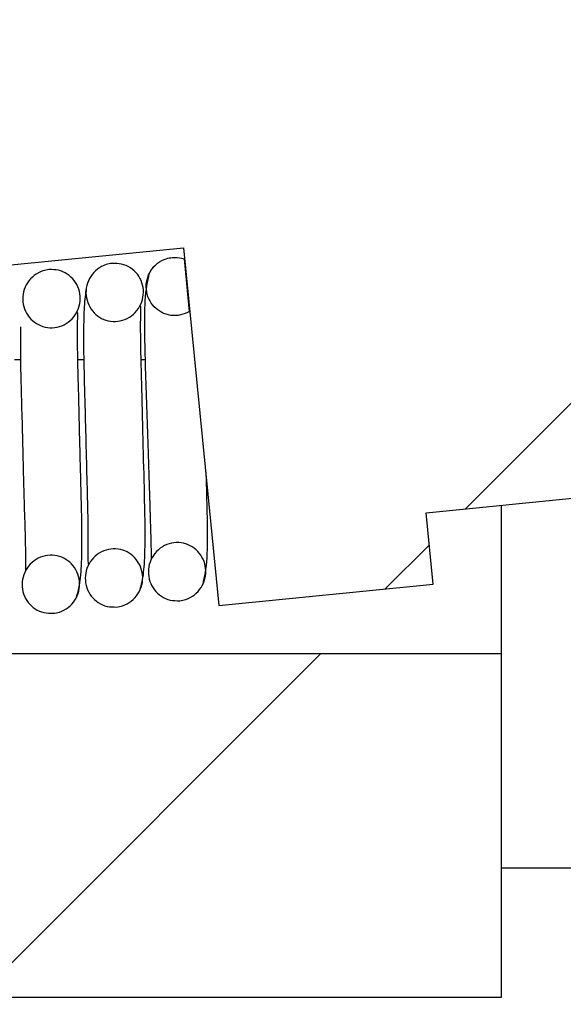
# Model space of a CAD drawing. Units: millimetres. Extents: x -193 to 822, y 5 to 831.
# Drawn here: x 311 to 312, y 526 to 529 of the extents above; entities that cross this region are included whole.
import ezdxf

# ---------------------------------------------------------------- set-up
doc = ezdxf.new("R2010")
doc.units = ezdxf.units.MM

msp = doc.modelspace()

# ---------------------------------------------------------------- hatches: boundary and pattern name
at = {"linetype": 'Continuous', "lineweight": 18}
h = msp.add_hatch(dxfattribs=at)
h.set_pattern_fill('ANSI31', style=0)
edge = h.paths.add_edge_path(flags=0)
edge.add_line((310.7308, 531.0098), (309.3376, 530.8718))
edge.add_line((309.3376, 530.8718), (309.316, 529.0608))
edge.add_line((309.316, 529.0608), (309.3616, 528.5998))
edge.add_arc((310.2914, 529.3584), 1.2, 219.2133, 275.656)
edge.add_line((310.4097, 528.1643), (311.2058, 528.2431))
edge.add_line((311.2058, 528.2431), (311.3043, 527.248))
edge.add_line((311.3043, 527.248), (311.9014, 527.3071))
edge.add_line((311.9014, 527.3071), (311.8817, 527.5061))
edge.add_line((311.8817, 527.5061), (316.2802, 527.9418))
edge.add_arc((316.29, 527.8422), 0.1, 5.656, 95.656, ccw=False)
edge.add_line((316.3895, 527.8521), (316.4244, 527.5003))
edge.add_arc((316.6168, 527.5549), 0.2, 195.8435, 300.2236)
edge.add_line((316.7175, 527.3821), (320.5738, 529.0302))
edge.add_line((320.5738, 529.0302), (318.5953, 530.7436))
edge.add_line((318.5953, 530.7436), (318.0615, 530.6907))
edge.add_line((318.0615, 530.6907), (318.0633, 530.0277))
edge.add_arc((317.9638, 530.0178), 0.1, -84.344, 5.656, ccw=False)
edge.add_line((317.9736, 529.9183), (311.7043, 529.2974))
edge.add_line((311.7043, 529.2974), (310.7308, 531.0098))
edge = h.paths.add_edge_path(flags=0)
edge.add_arc((310.2914, 529.3584), 0.42, 0, 360)
h = msp.add_hatch(dxfattribs=at)
h.set_pattern_fill('ANSI31', angle=90, style=0)
edge = h.paths.add_edge_path(flags=0)
edge.add_spline(control_points=[(311.2088, 528.2121), (311.2065, 528.2129), (311.204, 528.2136), (311.2016, 528.2142), (311.193, 528.2163), (311.1839, 528.2169), (311.1751, 528.2161), (311.1694, 528.2155), (311.1638, 528.2143), (311.1584, 528.2126), (311.1498, 528.2098), (311.1415, 528.2054), (311.1343, 528.1999), (311.127, 528.1943), (311.1206, 528.1874), (311.1156, 528.1797), (311.1106, 528.1719), (311.1069, 528.1632), (311.1048, 528.1543), (311.1026, 528.1454), (311.102, 528.136), (311.1029, 528.1269), (311.1038, 528.1179), (311.1062, 528.1089), (311.11, 528.1007), (311.1137, 528.0927), (311.1188, 528.0851), (311.1249, 528.0787), (311.131, 528.0724), (311.1382, 528.067), (311.146, 528.063), (311.1538, 528.059), (311.1624, 528.0563), (311.1711, 528.0551), (311.18, 528.0539), (311.1892, 528.0542), (311.1979, 528.0561), (311.2068, 528.0579), (311.2155, 528.0614), (311.2233, 528.0662)], knot_values=[0.002366, 0.002366, 0.002366, 0.002366, 0.002404, 0.002404, 0.002404, 0.002538, 0.002538, 0.002538, 0.002623, 0.002623, 0.002623, 0.002761, 0.002761, 0.002761, 0.002899, 0.002899, 0.002899, 0.003039, 0.003039, 0.003039, 0.003177, 0.003177, 0.003177, 0.003314, 0.003314, 0.003314, 0.003448, 0.003448, 0.003448, 0.00358, 0.00358, 0.00358, 0.003713, 0.003713, 0.003713, 0.003848, 0.003848, 0.003848, 0.003986, 0.003986, 0.003986, 0.003986], weights=[1, 1, 1, 1, 1, 1, 1, 1, 1, 1, 1, 1, 1, 1, 1, 1, 1, 1, 1, 1, 1, 1, 1, 1, 1, 1, 1, 1, 1, 1, 1, 1, 1, 1, 1, 1, 1, 1, 1, 1], degree=3, periodic=0)
edge.add_line((311.2233, 528.0662), (311.2088, 528.2121))
h = msp.add_hatch(dxfattribs=at)
h.set_pattern_fill('ANSI31', angle=90, style=0)
edge = h.paths.add_edge_path(flags=0)
edge.add_spline(control_points=[(311.0075, 528.1996), (311.0018, 528.199), (310.9961, 528.1978), (310.9907, 528.1961), (310.9821, 528.1933), (310.9738, 528.1889), (310.9666, 528.1834), (310.9593, 528.1778), (310.9529, 528.1709), (310.948, 528.1632), (310.943, 528.1554), (310.9392, 528.1467), (310.9371, 528.1378), (310.9349, 528.1289), (310.9343, 528.1195), (310.9352, 528.1104), (310.9361, 528.1014), (310.9385, 528.0924), (310.9423, 528.0842), (310.946, 528.0762), (310.9511, 528.0687), (310.9572, 528.0623), (310.9633, 528.056), (310.9705, 528.0506), (310.9782, 528.0466), (310.986, 528.0426), (310.9946, 528.0398), (311.0033, 528.0386), (311.0122, 528.0374), (311.0214, 528.0378), (311.0302, 528.0396), (311.0392, 528.0415), (311.0479, 528.045), (311.0557, 528.0498), (311.0636, 528.0547), (311.0707, 528.061), (311.0765, 528.0682), (311.0822, 528.0754), (311.0868, 528.0837), (311.0899, 528.0923), (311.093, 528.1009), (311.0946, 528.1101), (311.0947, 528.1192), (311.0947, 528.1282), (311.0933, 528.1373), (311.0904, 528.1458), (311.0876, 528.1542), (311.0833, 528.1622), (311.0778, 528.1693), (311.0724, 528.1762), (311.0658, 528.1824), (311.0583, 528.1872), (311.0509, 528.192), (311.0426, 528.1957), (311.034, 528.1977), (311.0253, 528.1998), (311.0163, 528.2005), (311.0075, 528.1996)], knot_values=[0, 0, 0, 0, 0.000085, 0.000085, 0.000085, 0.000223, 0.000223, 0.000223, 0.000362, 0.000362, 0.000362, 0.000501, 0.000501, 0.000501, 0.00064, 0.00064, 0.00064, 0.000776, 0.000776, 0.000776, 0.00091, 0.00091, 0.00091, 0.001042, 0.001042, 0.001042, 0.001175, 0.001175, 0.001175, 0.00131, 0.00131, 0.00131, 0.001449, 0.001449, 0.001449, 0.001589, 0.001589, 0.001589, 0.001728, 0.001728, 0.001728, 0.001866, 0.001866, 0.001866, 0.002002, 0.002002, 0.002002, 0.002136, 0.002136, 0.002136, 0.00227, 0.00227, 0.00227, 0.002404, 0.002404, 0.002404, 0.002537, 0.002537, 0.002537, 0.002537], weights=[1, 1, 1, 1, 1, 1, 1, 1, 1, 1, 1, 1, 1, 1, 1, 1, 1, 1, 1, 1, 1, 1, 1, 1, 1, 1, 1, 1, 1, 1, 1, 1, 1, 1, 1, 1, 1, 1, 1, 1, 1, 1, 1, 1, 1, 1, 1, 1, 1, 1, 1, 1, 1, 1, 1, 1, 1, 1], degree=3, periodic=0)
h = msp.add_hatch(dxfattribs=at)
h.set_pattern_fill('ANSI31', angle=90, style=0)
edge = h.paths.add_edge_path(flags=0)
edge.add_spline(control_points=[(310.8317, 528.1822), (310.826, 528.1816), (310.8203, 528.1804), (310.8149, 528.1787), (310.8063, 528.1759), (310.798, 528.1715), (310.7908, 528.166), (310.7835, 528.1604), (310.7771, 528.1534), (310.7722, 528.1457), (310.7672, 528.138), (310.7634, 528.1293), (310.7613, 528.1204), (310.7591, 528.1114), (310.7585, 528.1021), (310.7594, 528.0929), (310.7603, 528.084), (310.7627, 528.075), (310.7665, 528.0668), (310.7702, 528.0588), (310.7753, 528.0513), (310.7814, 528.0449), (310.7875, 528.0386), (310.7946, 528.0332), (310.8024, 528.0292), (310.8102, 528.0251), (310.8188, 528.0224), (310.8275, 528.0212), (310.8364, 528.02), (310.8456, 528.0204), (310.8544, 528.0222), (310.8633, 528.0241), (310.8721, 528.0276), (310.8799, 528.0324), (310.8878, 528.0373), (310.8949, 528.0436), (310.9007, 528.0508), (310.9064, 528.058), (310.911, 528.0663), (310.9141, 528.0749), (310.9172, 528.0835), (310.9188, 528.0927), (310.9189, 528.1018), (310.9189, 528.1108), (310.9175, 528.1199), (310.9146, 528.1284), (310.9118, 528.1368), (310.9075, 528.1448), (310.902, 528.1518), (310.8966, 528.1588), (310.8899, 528.165), (310.8825, 528.1698), (310.8751, 528.1746), (310.8667, 528.1782), (310.8581, 528.1803), (310.8495, 528.1824), (310.8405, 528.1831), (310.8317, 528.1822)], knot_values=[0, 0, 0, 0, 0.000085, 0.000085, 0.000085, 0.000223, 0.000223, 0.000223, 0.000362, 0.000362, 0.000362, 0.000501, 0.000501, 0.000501, 0.00064, 0.00064, 0.00064, 0.000776, 0.000776, 0.000776, 0.00091, 0.00091, 0.00091, 0.001042, 0.001042, 0.001042, 0.001175, 0.001175, 0.001175, 0.00131, 0.00131, 0.00131, 0.001449, 0.001449, 0.001449, 0.001589, 0.001589, 0.001589, 0.001728, 0.001728, 0.001728, 0.001866, 0.001866, 0.001866, 0.002002, 0.002002, 0.002002, 0.002136, 0.002136, 0.002136, 0.00227, 0.00227, 0.00227, 0.002404, 0.002404, 0.002404, 0.002537, 0.002537, 0.002537, 0.002537], weights=[1, 1, 1, 1, 1, 1, 1, 1, 1, 1, 1, 1, 1, 1, 1, 1, 1, 1, 1, 1, 1, 1, 1, 1, 1, 1, 1, 1, 1, 1, 1, 1, 1, 1, 1, 1, 1, 1, 1, 1, 1, 1, 1, 1, 1, 1, 1, 1, 1, 1, 1, 1, 1, 1, 1, 1, 1, 1], degree=3, periodic=0)
h = msp.add_hatch(dxfattribs=at)
h.set_pattern_fill('ANSI37', angle=3e-322, style=0)
h.paths.add_polyline_path([(307.0914, 526.1584), (312.0914, 526.1584), (312.0914, 527.1134), (309.0914, 527.1134), (309.0914, 527.8414), (308.6914, 527.8414), (308.6914, 528.0625), (307.0914, 528.0625)], flags=0)
h = msp.add_hatch(dxfattribs=at)
h.set_pattern_fill('ANSI31', angle=90, style=0)
edge = h.paths.add_edge_path(flags=0)
edge.add_spline(control_points=[(311.1957, 527.2612), (311.2013, 527.2618), (311.207, 527.263), (311.2124, 527.2647), (311.221, 527.2675), (311.2293, 527.2719), (311.2365, 527.2774), (311.2438, 527.283), (311.2501, 527.2899), (311.2551, 527.2976), (311.2601, 527.3054), (311.2639, 527.3141), (311.266, 527.323), (311.2682, 527.3319), (311.2688, 527.3413), (311.2679, 527.3504), (311.267, 527.3594), (311.2646, 527.3684), (311.2608, 527.3766), (311.2571, 527.3846), (311.252, 527.3922), (311.2458, 527.3986), (311.2398, 527.4049), (311.2326, 527.4103), (311.2248, 527.4143), (311.217, 527.4183), (311.2084, 527.421), (311.1997, 527.4222), (311.1908, 527.4234), (311.1816, 527.4231), (311.1729, 527.4212), (311.1639, 527.4194), (311.1552, 527.4159), (311.1474, 527.4111), (311.1395, 527.4062), (311.1324, 527.3999), (311.1266, 527.3927), (311.1209, 527.3855), (311.1162, 527.3773), (311.1132, 527.3686), (311.1101, 527.36), (311.1085, 527.3508), (311.1084, 527.3417), (311.1084, 527.3327), (311.1098, 527.3236), (311.1127, 527.3151), (311.1155, 527.3067), (311.1198, 527.2986), (311.1253, 527.2916), (311.1307, 527.2846), (311.1374, 527.2784), (311.1448, 527.2736), (311.1522, 527.2688), (311.1606, 527.2652), (311.1692, 527.2631), (311.1778, 527.261), (311.1869, 527.2604), (311.1957, 527.2612)], knot_values=[0, 0, 0, 0, 0.000085, 0.000085, 0.000085, 0.000223, 0.000223, 0.000223, 0.000361, 0.000361, 0.000361, 0.000501, 0.000501, 0.000501, 0.000639, 0.000639, 0.000639, 0.000776, 0.000776, 0.000776, 0.00091, 0.00091, 0.00091, 0.001042, 0.001042, 0.001042, 0.001175, 0.001175, 0.001175, 0.001311, 0.001311, 0.001311, 0.001449, 0.001449, 0.001449, 0.001589, 0.001589, 0.001589, 0.001728, 0.001728, 0.001728, 0.001866, 0.001866, 0.001866, 0.002002, 0.002002, 0.002002, 0.002136, 0.002136, 0.002136, 0.00227, 0.00227, 0.00227, 0.002404, 0.002404, 0.002404, 0.002538, 0.002538, 0.002538, 0.002538], weights=[1, 1, 1, 1, 1, 1, 1, 1, 1, 1, 1, 1, 1, 1, 1, 1, 1, 1, 1, 1, 1, 1, 1, 1, 1, 1, 1, 1, 1, 1, 1, 1, 1, 1, 1, 1, 1, 1, 1, 1, 1, 1, 1, 1, 1, 1, 1, 1, 1, 1, 1, 1, 1, 1, 1, 1, 1, 1], degree=3, periodic=0)
h = msp.add_hatch(dxfattribs=at)
h.set_pattern_fill('ANSI31', angle=90, style=0)
edge = h.paths.add_edge_path(flags=0)
edge.add_spline(control_points=[(311.02, 527.2437), (311.0257, 527.2443), (311.0313, 527.2455), (311.0367, 527.2472), (311.0454, 527.25), (311.0536, 527.2544), (311.0608, 527.2599), (311.0681, 527.2655), (311.0745, 527.2724), (311.0795, 527.2801), (311.0845, 527.2879), (311.0882, 527.2966), (311.0904, 527.3055), (311.0925, 527.3144), (311.0932, 527.3238), (311.0922, 527.3329), (311.0914, 527.3419), (311.0889, 527.3509), (311.0851, 527.3591), (311.0814, 527.3671), (311.0763, 527.3746), (311.0702, 527.381), (311.0642, 527.3873), (311.057, 527.3927), (311.0492, 527.3967), (311.0414, 527.4007), (311.0328, 527.4035), (311.0241, 527.4047), (311.0152, 527.4059), (311.006, 527.4055), (310.9973, 527.4037), (310.9883, 527.4018), (310.9796, 527.3983), (310.9718, 527.3935), (310.9639, 527.3886), (310.9568, 527.3823), (310.951, 527.3751), (310.9452, 527.3679), (310.9406, 527.3596), (310.9375, 527.351), (310.9345, 527.3424), (310.9329, 527.3332), (310.9328, 527.3241), (310.9327, 527.3151), (310.9342, 527.306), (310.937, 527.2975), (310.9399, 527.2891), (310.9442, 527.2811), (310.9496, 527.274), (310.955, 527.2671), (310.9617, 527.2609), (310.9691, 527.2561), (310.9765, 527.2513), (310.9849, 527.2476), (310.9935, 527.2456), (311.0021, 527.2435), (311.0112, 527.2428), (311.02, 527.2437)], knot_values=[0, 0, 0, 0, 0.000085, 0.000085, 0.000085, 0.000223, 0.000223, 0.000223, 0.000362, 0.000362, 0.000362, 0.000501, 0.000501, 0.000501, 0.00064, 0.00064, 0.00064, 0.000776, 0.000776, 0.000776, 0.00091, 0.00091, 0.00091, 0.001042, 0.001042, 0.001042, 0.001175, 0.001175, 0.001175, 0.00131, 0.00131, 0.00131, 0.001449, 0.001449, 0.001449, 0.001589, 0.001589, 0.001589, 0.001728, 0.001728, 0.001728, 0.001866, 0.001866, 0.001866, 0.002002, 0.002002, 0.002002, 0.002136, 0.002136, 0.002136, 0.00227, 0.00227, 0.00227, 0.002404, 0.002404, 0.002404, 0.002537, 0.002537, 0.002537, 0.002537], weights=[1, 1, 1, 1, 1, 1, 1, 1, 1, 1, 1, 1, 1, 1, 1, 1, 1, 1, 1, 1, 1, 1, 1, 1, 1, 1, 1, 1, 1, 1, 1, 1, 1, 1, 1, 1, 1, 1, 1, 1, 1, 1, 1, 1, 1, 1, 1, 1, 1, 1, 1, 1, 1, 1, 1, 1, 1, 1], degree=3, periodic=0)
h = msp.add_hatch(dxfattribs=at)
h.set_pattern_fill('ANSI31', angle=90, style=0)
edge = h.paths.add_edge_path(flags=0)
edge.add_spline(control_points=[(310.8442, 527.2263), (310.8499, 527.2269), (310.8555, 527.228), (310.8609, 527.2298), (310.8696, 527.2326), (310.8778, 527.237), (310.885, 527.2425), (310.8923, 527.2481), (310.8987, 527.255), (310.9037, 527.2627), (310.9087, 527.2705), (310.9124, 527.2792), (310.9146, 527.2881), (310.9167, 527.297), (310.9174, 527.3064), (310.9164, 527.3155), (310.9155, 527.3245), (310.9131, 527.3335), (310.9093, 527.3417), (310.9056, 527.3497), (310.9005, 527.3572), (310.8944, 527.3636), (310.8884, 527.3699), (310.8812, 527.3753), (310.8734, 527.3793), (310.8656, 527.3833), (310.857, 527.3861), (310.8483, 527.3872), (310.8394, 527.3885), (310.8302, 527.3881), (310.8215, 527.3863), (310.8125, 527.3844), (310.8038, 527.3809), (310.796, 527.376), (310.7881, 527.3712), (310.781, 527.3649), (310.7752, 527.3577), (310.7694, 527.3505), (310.7648, 527.3422), (310.7617, 527.3335), (310.7587, 527.325), (310.7571, 527.3158), (310.757, 527.3067), (310.7569, 527.2977), (310.7584, 527.2886), (310.7612, 527.2801), (310.7641, 527.2717), (310.7684, 527.2637), (310.7738, 527.2566), (310.7792, 527.2496), (310.7859, 527.2435), (310.7933, 527.2387), (310.8007, 527.2338), (310.8091, 527.2302), (310.8177, 527.2281), (310.8263, 527.2261), (310.8354, 527.2254), (310.8442, 527.2263)], knot_values=[0, 0, 0, 0, 0.000085, 0.000085, 0.000085, 0.000223, 0.000223, 0.000223, 0.000362, 0.000362, 0.000362, 0.000501, 0.000501, 0.000501, 0.00064, 0.00064, 0.00064, 0.000776, 0.000776, 0.000776, 0.00091, 0.00091, 0.00091, 0.001042, 0.001042, 0.001042, 0.001175, 0.001175, 0.001175, 0.00131, 0.00131, 0.00131, 0.001449, 0.001449, 0.001449, 0.001589, 0.001589, 0.001589, 0.001728, 0.001728, 0.001728, 0.001866, 0.001866, 0.001866, 0.002002, 0.002002, 0.002002, 0.002136, 0.002136, 0.002136, 0.00227, 0.00227, 0.00227, 0.002404, 0.002404, 0.002404, 0.002537, 0.002537, 0.002537, 0.002537], weights=[1, 1, 1, 1, 1, 1, 1, 1, 1, 1, 1, 1, 1, 1, 1, 1, 1, 1, 1, 1, 1, 1, 1, 1, 1, 1, 1, 1, 1, 1, 1, 1, 1, 1, 1, 1, 1, 1, 1, 1, 1, 1, 1, 1, 1, 1, 1, 1, 1, 1, 1, 1, 1, 1, 1, 1, 1, 1], degree=3, periodic=0)

# ---------------------------------------------------------------- linework, layer by layer
at = {"color": 7, "linetype": 'Continuous', "lineweight": 25}
for p, q in [((310.4097, 528.1643), (311.2058, 528.2431)), ((311.2058, 528.2431), (311.3043, 527.248)), ((311.2233, 528.0662), (311.2088, 528.2121)), ((310.736, 527.9323), (310.7527, 527.9323)), ((310.9121, 527.9323), (310.9287, 527.9323)), ((311.0883, 527.9323), (311.0994, 527.9323)), ((311.8817, 527.5061), (316.2802, 527.9418)), ((311.9014, 527.3071), (311.8817, 527.5061)), ((312.0914, 527.1134), (312.0914, 527.5269)), ((311.3043, 527.248), (311.9014, 527.3071)), ((312.0914, 527.1134), (309.0914, 527.1134)), ((312.0914, 526.1584), (312.0914, 527.1134)), ((312.0914, 526.5184), (312.4355, 526.5184)), ((307.0914, 526.1584), (312.0914, 526.1584))]:
    msp.add_line(p, q, dxfattribs=at)
at = {"color": 98, "linetype": 'Continuous', "lineweight": 18}
msp.add_circle((329.7749, 605.1801), 83.3512, dxfattribs=at)
at = {"color": 7, "linetype": 'Continuous', "lineweight": 25}
for points, knots in [([(311.2233, 528.0662), (311.215, 528.0622), (311.1986, 528.0542), (311.171, 528.0536), (311.1453, 528.0617), (311.1238, 528.0778), (311.1086, 528.1002), (311.1013, 528.1268), (311.1032, 528.1547), (311.1143, 528.1805), (311.1332, 528.2011), (311.1549, 528.2125), (311.1781, 528.2173), (311.1956, 528.2162), (311.2064, 528.2128), (311.2088, 528.2121)], [0, 0, 0, 0, 0.08502, 0.168523, 0.250448, 0.332098, 0.414801, 0.499083, 0.584584, 0.670494, 0.756036, 0.840748, 0.89385, 0.976479, 1, 1, 1, 1]), ([(311.0075, 528.1996), (311.0164, 528.1996), (311.0343, 528.1996), (311.0592, 528.1884), (311.0791, 528.1702), (311.0919, 528.1462), (311.0962, 528.1191), (311.0913, 528.0917), (311.0777, 528.0672), (311.0566, 528.0485), (311.0307, 528.0381), (311.0033, 528.0371), (310.9776, 528.0452), (310.9561, 528.0613), (310.9409, 528.0838), (310.9337, 528.1103), (310.9356, 528.1382), (310.9466, 528.164), (310.9656, 528.1845), (310.9872, 528.1963), (311.0018, 528.1987), (311.0075, 528.1996)], [0, 0, 0, 0, 0.052767, 0.105539, 0.158244, 0.211168, 0.264623, 0.318814, 0.373692, 0.428814, 0.483397, 0.536799, 0.589127, 0.641218, 0.69396, 0.747731, 0.80232, 0.857206, 0.911878, 0.966026, 1, 1, 1, 1]), ([(310.8317, 528.1822), (310.8406, 528.1822), (310.8585, 528.1822), (310.8834, 528.171), (310.9033, 528.1528), (310.9161, 528.1287), (310.9204, 528.1017), (310.9155, 528.0743), (310.9019, 528.0498), (310.8808, 528.0311), (310.8549, 528.0207), (310.8275, 528.0197), (310.8018, 528.0278), (310.7803, 528.0439), (310.7651, 528.0664), (310.7579, 528.0929), (310.7598, 528.1208), (310.7708, 528.1466), (310.7898, 528.1671), (310.8114, 528.1788), (310.826, 528.1813), (310.8317, 528.1822)], [0, 0, 0, 0, 0.052767, 0.105539, 0.158244, 0.211168, 0.264623, 0.318814, 0.373692, 0.428814, 0.483397, 0.536799, 0.589127, 0.641218, 0.69396, 0.747731, 0.80232, 0.857206, 0.911878, 0.966026, 1, 1, 1, 1]), ([(311.1101, 528.1701), (311.1055, 528.1494), (311.0971, 528.112), (311.0974, 528.0048), (311.1001, 527.8976), (311.1037, 527.7876), (311.1079, 527.6719), (311.1112, 527.5712), (311.1136, 527.4906), (311.1153, 527.4311), (311.1164, 527.386), (311.1164, 527.3791), (311.1164, 527.3756)], [0, 0, 0, 0, 0.151859, 0.274907, 0.376021, 0.471637, 0.564254, 0.670963, 0.73997, 0.818443, 0.905481, 1, 1, 1, 1]), ([(310.9354, 528.1305), (310.9333, 528.115), (310.9295, 528.0861), (310.9277, 528.0164), (310.9283, 527.9294), (310.9314, 527.825), (310.9344, 527.703), (310.9373, 527.5866), (310.9398, 527.4942), (310.9404, 527.431), (310.9404, 527.3902), (310.9402, 527.3643), (310.9413, 527.363), (310.9417, 527.3624)], [0, 0, 0, 0, 0.1088747, 0.2039904, 0.2836924, 0.4050507, 0.5093917, 0.6179134, 0.7275209, 0.7912733, 0.8628752, 0.9402358, 1, 1, 1, 1]), ([(311.084, 527.2877), (311.0879, 527.3007), (311.0953, 527.3254), (311.1004, 527.4097), (311.0987, 527.5303), (311.0942, 527.691), (311.091, 527.8261), (311.0884, 527.9248), (311.087, 527.9918), (311.0867, 528.0452), (311.0883, 528.0759), (311.0869, 528.0793), (311.0865, 528.0803)], [0, 0, 0, 0, 0.112619, 0.21299, 0.370533, 0.510568, 0.654437, 0.726546, 0.802266, 0.88425, 0.967638, 1, 1, 1, 1]), ([(310.9082, 527.2702), (310.9122, 527.2838), (310.9197, 527.3095), (310.9247, 527.3981), (310.923, 527.5026), (310.9201, 527.6111), (310.918, 527.6933), (310.9159, 527.7766), (310.914, 527.8568), (310.9119, 527.9302), (310.9112, 527.9939), (310.9109, 528.0398), (310.9132, 528.0633), (310.9109, 528.0626), (310.9107, 528.0625)], [0, 0, 0, 0, 0.11683, 0.220588, 0.382411, 0.454752, 0.529309, 0.604558, 0.678893, 0.752473, 0.829941, 0.911479, 0.989312, 1, 1, 1, 1]), ([(310.753, 528.0227), (310.7526, 527.9913), (310.7517, 527.9239), (310.7557, 527.8044), (310.7582, 527.7021), (310.7603, 527.6194), (310.7625, 527.5304), (310.7657, 527.4391), (310.7666, 527.3787), (310.7666, 527.3484), (310.7664, 527.3451), (310.7663, 527.3434)], [0, 0, 0, 0, 0.145602, 0.312333, 0.394229, 0.476945, 0.578134, 0.69729, 0.84051, 0.91923, 1, 1, 1, 1]), ([(311.2606, 527.3072), (311.2653, 527.3278), (311.2736, 527.3651), (311.2733, 527.473), (311.2713, 527.5573), (311.2697, 527.6076), (311.2693, 527.6197)], [0, 0, 0, 0, 0.372328, 0.674018, 0.921929, 1, 1, 1, 1]), ([(311.1957, 527.2612), (311.1867, 527.2612), (311.1689, 527.2612), (311.144, 527.2724), (311.1241, 527.2907), (311.1112, 527.3147), (311.1069, 527.3418), (311.1117, 527.3692), (311.1254, 527.3937), (311.1465, 527.4124), (311.1723, 527.4228), (311.1997, 527.4238), (311.2255, 527.4156), (311.247, 527.3995), (311.2622, 527.3771), (311.2694, 527.3505), (311.2675, 527.3226), (311.2565, 527.2968), (311.2375, 527.2763), (311.2159, 527.2646), (311.2013, 527.2622), (311.1957, 527.2612)], [0, 0, 0, 0, 0.052771, 0.105546, 0.158274, 0.211243, 0.264754, 0.31899, 0.373876, 0.428948, 0.483442, 0.536771, 0.589092, 0.641238, 0.694056, 0.747883, 0.802488, 0.857354, 0.911985, 0.966087, 1, 1, 1, 1]), ([(311.02, 527.2437), (311.0111, 527.2437), (310.9932, 527.2437), (310.9683, 527.2549), (310.9484, 527.2731), (310.9356, 527.2971), (310.9313, 527.3242), (310.9361, 527.3516), (310.9498, 527.3761), (310.9708, 527.3948), (310.9967, 527.4052), (311.0242, 527.4062), (311.0499, 527.3981), (311.0714, 527.382), (311.0866, 527.3595), (311.0938, 527.333), (311.0919, 527.3051), (311.0808, 527.2793), (311.0619, 527.2588), (311.0403, 527.247), (311.0256, 527.2446), (311.02, 527.2437)], [0, 0, 0, 0, 0.052767, 0.105539, 0.158244, 0.211168, 0.264623, 0.318814, 0.373692, 0.428814, 0.483397, 0.536799, 0.589127, 0.641218, 0.69396, 0.747731, 0.80232, 0.857206, 0.911878, 0.966026, 1, 1, 1, 1]), ([(310.8442, 527.2263), (310.8353, 527.2263), (310.8174, 527.2263), (310.7925, 527.2375), (310.7726, 527.2557), (310.7598, 527.2797), (310.7555, 527.3068), (310.7603, 527.3342), (310.774, 527.3587), (310.795, 527.3774), (310.8209, 527.3878), (310.8483, 527.3888), (310.8741, 527.3807), (310.8956, 527.3645), (310.9108, 527.3421), (310.918, 527.3156), (310.9161, 527.2877), (310.905, 527.2619), (310.8861, 527.2414), (310.8645, 527.2296), (310.8498, 527.2272), (310.8442, 527.2263)], [0, 0, 0, 0, 0.052767, 0.105539, 0.158244, 0.211168, 0.264623, 0.318814, 0.373692, 0.428814, 0.483397, 0.536799, 0.589127, 0.641218, 0.69396, 0.747731, 0.80232, 0.857206, 0.911878, 0.966026, 1, 1, 1, 1])]:
    msp.add_open_spline(points, degree=3, knots=knots, dxfattribs=at)

doc.saveas('drawing.dxf')
